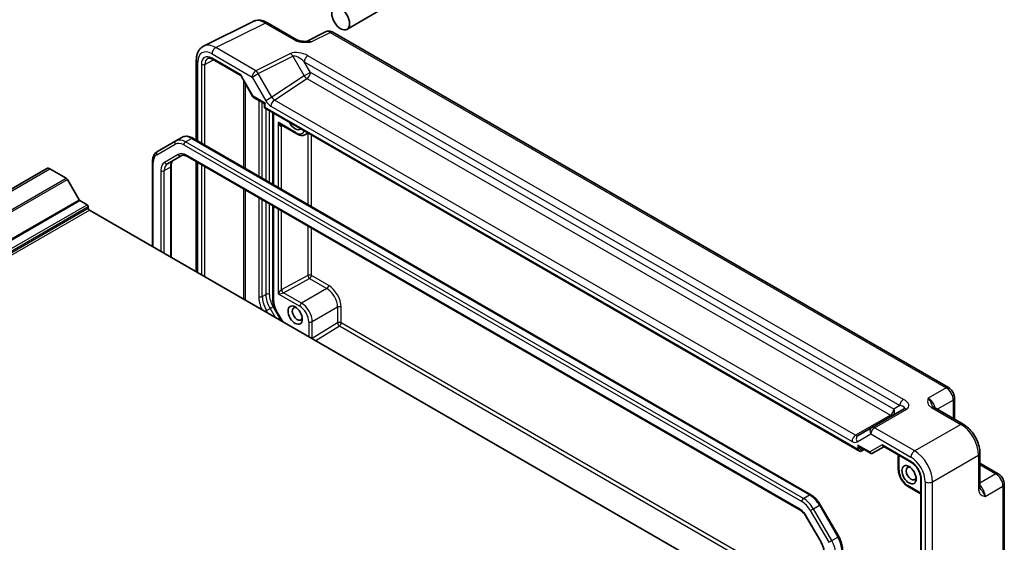
# Model space of a CAD drawing. Units: millimetres. Extents: x 43 to 4766, y 24 to 1008.
# Drawn here: x 863 to 1059, y 480 to 584 of the extents above; entities that cross this region are included whole.
import ezdxf

# ---------------------------------------------------------------- set-up
doc = ezdxf.new("R2010")
doc.units = ezdxf.units.MM
doc.header["$LTSCALE"] = 3
doc.layers.add('Visible (ISO)', color=7, linetype='Continuous', lineweight=35)
doc.layers.add('Visible Narrow (ISO)', color=7, linetype='Continuous', lineweight=25)

msp = doc.modelspace()

# ---------------------------------------------------------------- linework, layer by layer
at = {"layer": 'Visible (ISO)'}
for p, q in [((935.2189, 586.2515), (928.0771, 582.1282)), ((899.6209, 578.7887), (909.427, 583.6861)), ((912.3018, 583.421), (918.1208, 580.0614)), ((923.8215, 581.6276), (920.0282, 579.7331)), ((925.2504, 581.5398), (1047.4907, 510.9643)), ((898.169, 576.0255), (898.169, 560.1017)), ((901.4106, 576.1735), (906.9011, 573.0036)), ((907.0448, 572.86), (909.424, 568.739)), ((909.5416, 568.6214), (911.4685, 567.5089)), ((911.7185, 567.0759), (911.7185, 566.548)), ((911.7185, 566.548), (911.865, 566.6326)), ((911.7185, 566.548), (1029.8241, 498.3598)), ((913.3871, 565.5847), (913.3871, 551.3155)), ((915.0099, 563.1565), (918.1174, 561.3623)), ((920.3911, 561.5409), (919.8674, 561.2385)), ((894.0875, 559.9683), (890.441, 557.863)), ((894.0875, 559.9683), (895.2896, 560.6623)), ((897.4896, 560.4939), (1020.1629, 489.6685)), ((889.4869, 555.8736), (889.4869, 538.9806)), ((892.4467, 555.4414), (895.1818, 557.0206)), ((896.4318, 556.8472), (1017.8164, 486.7658)), ((898.169, 555.8443), (898.169, 533.968)), ((735.699, 477.8108), (868.4936, 554.4798)), ((869.1114, 554.4186), (872.3395, 552.5549)), ((893.1739, 554.9662), (893.1739, 536.8519)), ((872.5895, 552.291), (874.8987, 548.2913)), ((875.0487, 548.133), (876.5165, 547.2856)), ((876.7286, 546.9181), (876.7286, 546.5915)), ((876.9407, 546.2241), (995.2933, 477.8933)), ((913.3871, 547.0581), (913.3871, 528.2964)), ((913.9718, 526.3041), (915.2361, 524.1143)), ((1048.6974, 508.8743), (1048.6974, 504.673)), ((1038.6867, 506.7234), (1032.272, 503.0198)), ((1044.5793, 507.0505), (1050.3983, 503.6909)), ((1032.272, 503.0198), (1029.5545, 501.4509)), ((1030.0741, 499.0319), (1032.001, 497.9194)), ((1030.1714, 498.3213), (1030.7583, 498.6369)), ((1032.4181, 497.9194), (1034.6844, 499.2279)), ((1034.6415, 499.2527), (1040.132, 496.0827)), ((1037.5295, 497.5853), (1037.5295, 494.7497)), ((1053.725, 497.9289), (1053.725, 491.2097)), ((1053.725, 495.9648), (1057.3635, 493.8642)), ((1042.003, 492.8421), (1042.003, 434.7226)), ((1039.5472, 491.2548), (1042.003, 489.837)), ((1058.5702, 491.7742), (1058.5702, 452.6852)), ((1022.0459, 487.6909), (1025.6923, 481.375)), ((1019.3834, 485.1014), (1022.1186, 480.364))]:
    msp.add_line(p, q, dxfattribs=at)
msp.add_arc((911.2185, 567.0759), 0.5, 0, 60, dxfattribs=at)
for centre, major_axis in [((926.8271, 584.2933), (1.25, -2.1651)), ((917.8017, 525.357), (1, -1.7321)), ((1039.6558, 493.6474), (1, -1.7321))]:
    msp.add_ellipse(centre, major_axis=major_axis, ratio=0.57735027, dxfattribs=at)
for centre, major_axis, start_param, end_param in [((917.8017, 563.9999), (1, -1.7321), 4.55844042, 6.43713386), ((869.1114, 553.4098), (-0.6178, 1.07), 5.49778714, 6.28318531), ((872.3395, 552.1466), (0.25, -0.433), 1.57079633, 2.35619449), ((875.0487, 548.3779), (0.15, -0.2598), 4.71238898, 5.49778714), ((876.5165, 547.0406), (0.15, -0.2598), 0.78539816, 2.35619449), ((876.9407, 546.4691), (0.15, -0.2598), 3.92699082, 5.49778714), ((918.2238, 525.6007), (-0.7015, 1.2151), 5.69280438, 10.01515889), ((1029.8241, 498.9371), (0.3536, -0.6124), 4.71238898, 6.26573201), ((1040.0779, 493.8911), (-0.7015, 1.2151), 5.69280438, 10.01515889)]:
    msp.add_ellipse(centre, major_axis=major_axis, ratio=0.57735027, start_param=start_param, end_param=end_param, dxfattribs=at)
for points, knots in [([(912.3018, 583.421), (912.1228, 583.5243), (911.9397, 583.6146), (911.5656, 583.7653), (911.3747, 583.8257), (910.9865, 583.9111), (910.7892, 583.9361), (910.392, 583.9438), (910.1922, 583.9263), (909.8, 583.8427), (909.6078, 583.7764), (909.427, 583.6861)], [-0.784789176, -0.784789176, -0.784789176, -0.784789176, -0.634804167, -0.634804167, -0.484819157, -0.484819157, -0.334834148, -0.334834148, -0.184849139, -0.184849139, -0.03486413, -0.03486413, -0.03486413, -0.03486413]), ([(925.2504, 581.5398), (925.1775, 581.5819), (925.1004, 581.6202), (924.9362, 581.6863), (924.849, 581.7142), (924.6635, 581.7551), (924.5651, 581.7679), (924.3589, 581.7719), (924.2511, 581.7629), (924.034, 581.7166), (923.9248, 581.6791), (923.8215, 581.6276)], [-0.784789176, -0.784789176, -0.784789176, -0.784789176, -0.634804167, -0.634804167, -0.484819157, -0.484819157, -0.334834148, -0.334834148, -0.184849139, -0.184849139, -0.03486413, -0.03486413, -0.03486413, -0.03486413]), ([(898.169, 576.0255), (898.169, 576.2514), (898.185, 576.4739), (898.2529, 576.9086), (898.3048, 577.1208), (898.45, 577.5297), (898.5434, 577.7265), (898.7764, 578.0938), (898.9163, 578.2644), (899.2397, 578.5627), (899.4233, 578.69), (899.6209, 578.7887)], [-0.784789176, -0.784789176, -0.784789176, -0.784789176, -0.620858515, -0.620858515, -0.456927853, -0.456927853, -0.292997192, -0.292997192, -0.129066531, -0.129066531, 0.03486413, 0.03486413, 0.03486413, 0.03486413]), ([(918.1208, 580.0614), (918.1819, 580.0261), (918.2589, 579.9889), (918.4494, 579.9146), (918.5654, 579.8785), (918.8171, 579.8177), (918.9536, 579.7928), (919.2385, 579.7558), (919.3861, 579.7436), (919.689, 579.7303), (919.8446, 579.7293), (920.0226, 579.7329), (920.0413, 579.7334), (920.06, 579.7339)], [0, 0, 0, 0, 0.046819239, 0.046819239, 0.099840455, 0.099840455, 0.152861671, 0.152861671, 0.205882887, 0.205882887, 0.258904103, 0.258904103, 0.265106081, 0.265106081, 0.265106081, 0.265106081]), ([(901.4106, 576.1735), (901.3212, 576.2252), (901.234, 576.2675), (901.0679, 576.3337), (900.989, 576.3576), (900.843, 576.3884), (900.7758, 576.3954), (900.655, 576.3959), (900.6013, 576.3895), (900.5054, 576.3668), (900.4631, 576.3505), (900.424, 576.3295)], [-0.78524587, -0.78524587, -0.78524587, -0.78524587, -0.631686292, -0.631686292, -0.478126713, -0.478126713, -0.324567135, -0.324567135, -0.171007557, -0.171007557, -0.017447978, -0.017447978, -0.017447978, -0.017447978]), ([(907.0448, 572.86), (907.0383, 572.8711), (907.031, 572.8824), (907.015, 572.9045), (907.0063, 572.9154), (906.9875, 572.9363), (906.9775, 572.9464), (906.9565, 572.9651), (906.9457, 572.9739), (906.9235, 572.9899), (906.9123, 572.9972), (906.9011, 573.0036)], [-0.955316618, -0.955316618, -0.955316618, -0.955316618, -0.921332927, -0.921332927, -0.887349236, -0.887349236, -0.853365545, -0.853365545, -0.819381854, -0.819381854, -0.785398163, -0.785398163, -0.785398163, -0.785398163]), ([(909.424, 568.739), (909.4294, 568.7297), (909.4354, 568.7204), (909.4485, 568.7022), (909.4556, 568.6934), (909.4709, 568.6764), (909.479, 568.6683), (909.496, 568.653), (909.5048, 568.6459), (909.523, 568.6328), (909.5323, 568.6268), (909.5416, 568.6214)], [-0.955316618, -0.955316618, -0.955316618, -0.955316618, -0.921332927, -0.921332927, -0.887349236, -0.887349236, -0.853365545, -0.853365545, -0.819381854, -0.819381854, -0.785398163, -0.785398163, -0.785398163, -0.785398163]), ([(918.1174, 561.3623), (918.2296, 561.2976), (918.3441, 561.2416), (918.5768, 561.1498), (918.6951, 561.1139), (918.9341, 561.0656), (919.0549, 561.0532), (919.296, 561.0558), (919.4163, 561.071), (919.6497, 561.1321), (919.7627, 561.1781), (919.8674, 561.2385)], [4.71238898, 4.71238898, 4.71238898, 4.71238898, 4.869468613, 4.869468613, 5.026548246, 5.026548246, 5.183627878, 5.183627878, 5.340707511, 5.340707511, 5.497787144, 5.497787144, 5.497787144, 5.497787144]), ([(895.2896, 560.6623), (895.4178, 560.7364), (895.5562, 560.7928), (895.8435, 560.8679), (895.9924, 560.8868), (896.2928, 560.8901), (896.4445, 560.8746), (896.7469, 560.8135), (896.8977, 560.7679), (897.1962, 560.6501), (897.344, 560.578), (897.4896, 560.4939)], [3.926990817, 3.926990817, 3.926990817, 3.926990817, 4.08407045, 4.08407045, 4.241150082, 4.241150082, 4.398229715, 4.398229715, 4.555309348, 4.555309348, 4.71238898, 4.71238898, 4.71238898, 4.71238898]), ([(890.441, 557.863), (890.3127, 557.789), (890.1947, 557.6973), (889.986, 557.4861), (889.8952, 557.3666), (889.7421, 557.1081), (889.6797, 556.969), (889.5814, 556.6765), (889.5456, 556.5232), (889.4983, 556.2057), (889.4869, 556.0416), (889.4869, 555.8736)], [2.35619449, 2.35619449, 2.35619449, 2.35619449, 2.513274123, 2.513274123, 2.670353756, 2.670353756, 2.827433388, 2.827433388, 2.984513021, 2.984513021, 3.141592654, 3.141592654, 3.141592654, 3.141592654]), ([(895.1818, 557.0206), (895.2342, 557.0508), (895.2907, 557.0741), (895.4167, 557.1071), (895.4864, 557.1166), (895.6412, 557.1183), (895.7262, 557.1104), (895.9098, 557.0733), (896.0082, 557.0441), (896.2143, 556.9628), (896.3219, 556.9107), (896.4318, 556.8472)], [3.926990817, 3.926990817, 3.926990817, 3.926990817, 4.08407045, 4.08407045, 4.241150082, 4.241150082, 4.398229715, 4.398229715, 4.555309348, 4.555309348, 4.71238898, 4.71238898, 4.71238898, 4.71238898]), ([(893.6487, 556.1354), (893.5964, 556.1052), (893.548, 556.068), (893.4564, 555.9753), (893.4133, 555.9197), (893.3344, 555.7865), (893.2988, 555.7089), (893.2391, 555.5314), (893.2152, 555.4316), (893.1826, 555.2125), (893.1739, 555.0932), (893.1739, 554.9662)], [2.35619449, 2.35619449, 2.35619449, 2.35619449, 2.513274123, 2.513274123, 2.670353756, 2.670353756, 2.827433388, 2.827433388, 2.984513021, 2.984513021, 3.141592654, 3.141592654, 3.141592654, 3.141592654]), ([(913.3871, 528.2964), (913.3871, 528.1668), (913.3959, 528.0349), (913.4298, 527.7681), (913.4549, 527.6332), (913.5204, 527.3628), (913.5607, 527.2273), (913.6554, 526.9579), (913.7099, 526.824), (913.8316, 526.5603), (913.8988, 526.4305), (913.9718, 526.3041)], [3.141592654, 3.141592654, 3.141592654, 3.141592654, 3.298672286, 3.298672286, 3.455751919, 3.455751919, 3.612831552, 3.612831552, 3.769911184, 3.769911184, 3.926990817, 3.926990817, 3.926990817, 3.926990817]), ([(1048.6974, 508.8743), (1048.6974, 509.0504), (1048.6741, 509.2191), (1048.5954, 509.5443), (1048.5397, 509.7009), (1048.4012, 510.001), (1048.3184, 510.1445), (1048.1277, 510.4145), (1048.02, 510.541), (1047.7777, 510.7718), (1047.6432, 510.8763), (1047.4907, 510.9643)], [-0.78478918, -0.78478918, -0.78478918, -0.78478918, -0.47087351, -0.47087351, -0.15695784, -0.15695784, 0.15695784, 0.15695784, 0.47087351, 0.47087351, 0.78478918, 0.78478918, 0.78478918, 0.78478918]), ([(1044.3349, 507.2697), (1044.3378, 507.2633), (1044.3416, 507.2559), (1044.3535, 507.2372), (1044.3615, 507.226), (1044.384, 507.1993), (1044.3984, 507.1839), (1044.4356, 507.1497), (1044.4582, 507.1309), (1044.5123, 507.0916), (1044.5437, 507.0711), (1044.5793, 507.0505)], [0.216300624, 0.216300624, 0.216300624, 0.216300624, 0.243623338, 0.243623338, 0.270946051, 0.270946051, 0.298268764, 0.298268764, 0.325591478, 0.325591478, 0.352914191, 0.352914191, 0.352914191, 0.352914191]), ([(1053.725, 497.9289), (1053.725, 498.3615), (1053.6666, 498.8068), (1053.4508, 499.6989), (1053.293, 500.1456), (1052.8936, 501.0111), (1052.6519, 501.4298), (1052.102, 502.2085), (1051.794, 502.5684), (1051.1294, 503.2014), (1050.773, 503.4746), (1050.3983, 503.6909)], [-0.78478918, -0.78478918, -0.78478918, -0.78478918, -0.47087351, -0.47087351, -0.15695784, -0.15695784, 0.15695784, 0.15695784, 0.47087351, 0.47087351, 0.78478918, 0.78478918, 0.78478918, 0.78478918]), ([(1032.001, 497.9194), (1032.0245, 497.9059), (1032.0499, 497.8942), (1032.1036, 497.8759), (1032.1319, 497.8694), (1032.1898, 497.8625), (1032.2193, 497.8621), (1032.2774, 497.8676), (1032.3059, 497.8735), (1032.3603, 497.8906), (1032.3861, 497.9017), (1032.41, 497.9149)], [-0.785398163, -0.785398163, -0.785398163, -0.785398163, -0.631809189, -0.631809189, -0.478220215, -0.478220215, -0.324631241, -0.324631241, -0.171042267, -0.171042267, -0.017453293, -0.017453293, -0.017453293, -0.017453293]), ([(1037.5295, 494.7497), (1037.5295, 494.4906), (1037.5646, 494.2217), (1037.6955, 493.6809), (1037.7914, 493.4091), (1038.0348, 492.8817), (1038.1822, 492.6264), (1038.5172, 492.1519), (1038.7047, 491.9329), (1039.1075, 491.5492), (1039.3228, 491.3843), (1039.5472, 491.2548)], [3.14159265, 3.14159265, 3.14159265, 3.14159265, 3.45575192, 3.45575192, 3.76991118, 3.76991118, 4.08407045, 4.08407045, 4.39822972, 4.39822972, 4.71238898, 4.71238898, 4.71238898, 4.71238898]), ([(1042.003, 492.8421), (1042.003, 493.0348), (1041.9786, 493.2504), (1041.8769, 493.707), (1041.7987, 493.9485), (1041.593, 494.43), (1041.4649, 494.6699), (1041.1725, 495.1194), (1041.0082, 495.3289), (1040.6645, 495.6929), (1040.4853, 495.848), (1040.2498, 496.0113), (1040.1904, 496.049), (1040.132, 496.0827)], [-0.78524587, -0.78524587, -0.78524587, -0.78524587, -0.49851068, -0.49851068, -0.20563979, -0.20563979, 0.09176286, 0.09176286, 0.38993705, 0.38993705, 0.68487721, 0.68487721, 0.78524587, 0.78524587, 0.78524587, 0.78524587]), ([(1058.5702, 491.7742), (1058.5702, 491.9503), (1058.5469, 492.1189), (1058.4682, 492.4441), (1058.4125, 492.6007), (1058.274, 492.9008), (1058.1911, 493.0443), (1058.0005, 493.3143), (1057.8927, 493.4409), (1057.6504, 493.6716), (1057.516, 493.7761), (1057.3635, 493.8642)], [-0.78478918, -0.78478918, -0.78478918, -0.78478918, -0.47087351, -0.47087351, -0.15695784, -0.15695784, 0.15695784, 0.15695784, 0.47087351, 0.47087351, 0.78478918, 0.78478918, 0.78478918, 0.78478918]), ([(1053.725, 491.2097), (1053.725, 491.1686), (1053.7271, 491.1311), (1053.7341, 491.0647), (1053.739, 491.0357), (1053.7501, 490.9864), (1053.7562, 490.9661), (1053.768, 490.9334), (1053.7738, 490.9208), (1053.784, 490.9012), (1053.7886, 490.8941), (1053.7926, 490.8885)], [0, 0, 0, 0, 0.027322713, 0.027322713, 0.054645427, 0.054645427, 0.08196814, 0.08196814, 0.109290853, 0.109290853, 0.136613567, 0.136613567, 0.136613567, 0.136613567]), ([(1020.1629, 489.6685), (1020.3084, 489.5844), (1020.4516, 489.4886), (1020.7315, 489.2758), (1020.8683, 489.1588), (1021.1331, 488.9066), (1021.2612, 488.7713), (1021.5065, 488.4853), (1021.6238, 488.3346), (1021.8452, 488.021), (1021.9493, 487.8581), (1022.0459, 487.6909)], [4.71238898, 4.71238898, 4.71238898, 4.71238898, 4.869468613, 4.869468613, 5.026548246, 5.026548246, 5.183627878, 5.183627878, 5.340707511, 5.340707511, 5.497787144, 5.497787144, 5.497787144, 5.497787144]), ([(1017.8164, 486.7658), (1017.9264, 486.7023), (1018.0386, 486.6275), (1018.2634, 486.4567), (1018.3758, 486.3607), (1018.5969, 486.1501), (1018.7056, 486.0354), (1018.9155, 485.7908), (1019.0167, 485.6607), (1019.2087, 485.3888), (1019.2994, 485.2471), (1019.3834, 485.1014)], [4.71238898, 4.71238898, 4.71238898, 4.71238898, 4.869468613, 4.869468613, 5.026548246, 5.026548246, 5.183627878, 5.183627878, 5.340707511, 5.340707511, 5.497787144, 5.497787144, 5.497787144, 5.497787144]), ([(1025.6923, 481.375), (1025.7889, 481.2078), (1025.8779, 481.0361), (1026.0388, 480.6876), (1026.1106, 480.5107), (1026.2356, 480.1552), (1026.2888, 479.9766), (1026.3748, 479.6212), (1026.4077, 479.4443), (1026.4521, 479.0955), (1026.4635, 478.9235), (1026.4635, 478.7555)], [5.497787144, 5.497787144, 5.497787144, 5.497787144, 5.654866776, 5.654866776, 5.811946409, 5.811946409, 5.969026042, 5.969026042, 6.126105675, 6.126105675, 6.283185307, 6.283185307, 6.283185307, 6.283185307]), ([(1022.1186, 480.364), (1022.2027, 480.2184), (1022.2801, 480.0689), (1022.4196, 479.7668), (1022.4816, 479.614), (1022.5885, 479.3099), (1022.6335, 479.1585), (1022.7053, 478.8617), (1022.7322, 478.7163), (1022.7678, 478.4363), (1022.7765, 478.3017), (1022.7765, 478.1747)], [5.497787144, 5.497787144, 5.497787144, 5.497787144, 5.654866776, 5.654866776, 5.811946409, 5.811946409, 5.969026042, 5.969026042, 6.126105675, 6.126105675, 6.283185307, 6.283185307, 6.283185307, 6.283185307])]:
    msp.add_open_spline(points, degree=3, knots=knots, dxfattribs=at)
at = {"layer": 'Visible Narrow (ISO)'}
for p, q in [((902.0204, 578.4878), (911.8265, 583.3852)), ((911.8265, 583.3852), (917.6455, 580.0256)), ((920.9918, 579.6146), (924.775, 581.5041)), ((924.775, 581.5041), (1047.0154, 510.9286)), ((901.2886, 577.2493), (909.2706, 572.6409)), ((910.0024, 573.8794), (902.0204, 578.4878)), ((916.8813, 577.3149), (910.0024, 573.8794)), ((910.4777, 573.3378), (917.3566, 576.7733)), ((917.3566, 576.7733), (919.6099, 572.8705)), ((1038.5762, 508.6303), (920.3449, 576.8911)), ((898.4619, 559.9326), (898.4619, 575.6173)), ((899.1861, 575.1779), (899.1861, 559.5145)), ((899.887, 575.1743), (901.5719, 576.0804)), ((899.887, 559.1098), (899.887, 575.1743)), ((907.0046, 573.1129), (901.3071, 576.4024)), ((919.6131, 575.6527), (1037.8444, 507.3918)), ((920.817, 573.5674), (919.6131, 575.6527)), ((909.4795, 568.8263), (907.0046, 573.1129)), ((909.2706, 572.6409), (910.4777, 573.3378)), ((913.1952, 568.6309), (910.4777, 573.3378)), ((919.6099, 572.8705), (913.1952, 568.6309)), ((920.817, 573.5674), (919.6099, 572.8705)), ((1036.6405, 506.6967), (920.817, 573.5674)), ((907.5232, 572.0313), (907.5232, 554.701)), ((907.9437, 554.4582), (907.9437, 571.3029)), ((909.2706, 572.6409), (911.9881, 567.934)), ((913.6723, 568.0864), (920.1346, 572.3574)), ((920.1346, 572.3574), (1035.9581, 505.4867)), ((911.865, 567.4491), (909.4795, 568.8263)), ((910.5637, 568.0313), (910.5637, 552.9456)), ((911.2708, 552.5374), (911.2708, 567.623)), ((911.865, 566.6326), (911.865, 567.4491)), ((913.1952, 568.6309), (911.9881, 567.934)), ((912.9898, 566.8764), (1028.3457, 500.2757)), ((1029.0281, 501.4857), (913.6723, 568.0864)), ((1029.4705, 498.733), (911.865, 566.6326)), ((911.9779, 566.3983), (911.9779, 552.1291)), ((912.685, 551.7209), (912.685, 565.9901)), ((913.5335, 551.231), (913.5335, 565.5002)), ((918.0138, 561.5912), (914.4063, 563.674)), ((914.4063, 563.674), (914.4063, 550.7271)), ((915.1264, 562.8643), (915.328, 562.9728)), ((915.1009, 550.3261), (915.1009, 562.851)), ((920.3222, 561.5011), (920.3222, 547.3115)), ((921.0167, 546.9105), (921.0167, 561.1797)), ((890.3375, 557.2259), (893.9839, 559.3312)), ((895.6839, 559.1628), (1018.3573, 488.3373)), ((896.0375, 559.7752), (897.2396, 560.4692)), ((1018.7108, 488.9497), (896.0375, 559.7752)), ((897.2396, 560.4692), (1019.9129, 489.6437)), ((894.5783, 557.2495), (891.8431, 555.6703)), ((1017.7129, 486.9947), (896.3283, 557.0761)), ((889.6333, 538.8961), (889.6333, 555.6695)), ((898.4619, 533.7989), (898.4619, 555.6752)), ((899.1861, 555.2571), (899.1861, 533.3808)), ((736.3168, 477.7496), (869.1114, 554.4186)), ((891.1182, 554.0681), (891.1182, 538.0387)), ((891.8253, 554.0681), (893.0274, 554.7621)), ((891.8253, 537.6305), (891.8253, 554.0681)), ((893.0274, 554.7621), (893.0274, 536.9365)), ((899.887, 532.9761), (899.887, 554.8524)), ((739.5449, 475.8858), (872.3395, 552.5549)), ((739.7949, 475.6219), (872.5895, 552.291)), ((907.5232, 550.4436), (907.5232, 528.5673)), ((907.9437, 528.3245), (907.9437, 550.2009)), ((742.1041, 471.6223), (874.8987, 548.2913)), ((742.2541, 471.4639), (875.0487, 548.133)), ((743.7218, 470.6165), (876.5165, 547.2856)), ((910.5637, 548.6882), (910.5637, 529.0629)), ((911.2708, 529.0629), (911.2708, 548.28)), ((911.9779, 547.8717), (911.9779, 529.4711)), ((912.685, 529.4711), (912.685, 547.4635)), ((743.934, 470.2491), (876.7286, 546.9181)), ((743.934, 469.9225), (876.7286, 546.5915)), ((744.1461, 469.5551), (876.9407, 546.2241)), ((913.5335, 528.0923), (913.5335, 546.9736)), ((914.4063, 546.4697), (914.4063, 529.6035)), ((915.1009, 530.4125), (915.1009, 546.0687)), ((920.3222, 543.0541), (920.3222, 533.2241)), ((921.0167, 533.2171), (921.0167, 542.6531)), ((920.3222, 533.2241), (915.1264, 530.4267)), ((915.4674, 529.8074), (920.6632, 532.6047)), ((920.6632, 532.6047), (924.0945, 530.6236)), ((924.4481, 531.236), (921.0167, 533.2171)), ((919.0741, 527.7251), (915.4674, 529.8074)), ((924.0945, 530.6236), (919.0741, 527.7251)), ((911.2708, 529.0629), (911.9779, 529.4711)), ((914.4063, 529.6035), (918.7205, 527.1127)), ((911.7963, 526.1003), (912.0992, 526.2752)), ((912.0992, 526.2752), (912.8063, 526.6834)), ((912.4021, 525.7505), (912.0992, 526.2752)), ((913.4099, 527.0319), (912.8063, 526.6834)), ((912.8063, 526.6834), (913.8164, 524.934)), ((915.0235, 524.237), (913.4099, 527.0319)), ((914.0513, 526.35), (913.9718, 526.3041)), ((915.395, 524.0225), (914.0513, 526.35)), ((926.2159, 526.9494), (921.1954, 524.0508)), ((926.2159, 526.9494), (926.2159, 523.8032)), ((926.923, 523.8032), (926.923, 526.9494)), ((920.4883, 524.0508), (920.4883, 521.0819)), ((921.1954, 520.7022), (921.1954, 524.0508)), ((926.2159, 523.8032), (921.1954, 520.7022)), ((921.8669, 520.286), (926.5817, 523.1982)), ((926.5817, 523.1982), (1022.7765, 467.6601)), ((1022.7765, 468.4621), (926.923, 523.8032)), ((1047.0154, 510.9286), (1043.4875, 508.8917)), ((1045.2656, 506.6543), (1048.4287, 508.4806)), ((1048.4287, 508.4806), (1048.4287, 504.8281)), ((1032.7967, 502.9841), (1039.2114, 506.6876)), ((1037.8444, 507.3918), (1036.6405, 506.6967)), ((1044.104, 507.0148), (1049.923, 503.6552)), ((1035.9581, 505.4867), (1029.0281, 501.4857)), ((1040.7787, 498.3757), (1032.7967, 502.9841)), ((1049.923, 503.6552), (1040.7787, 498.3757)), ((1029.3474, 500.1766), (1032.0649, 501.7456)), ((1032.0649, 501.7456), (1040.0469, 497.1372)), ((1029.4705, 499.5495), (1029.4705, 498.733)), ((1031.856, 498.1722), (1029.4705, 499.5495)), ((1030.1714, 498.7296), (1030.3921, 498.8483)), ((1030.1714, 498.3213), (1030.1714, 498.7296)), ((1034.3309, 499.6011), (1031.856, 498.1722)), ((1040.0284, 496.3116), (1034.3309, 499.6011)), ((1037.6759, 494.5455), (1037.6759, 497.5007)), ((1044.312, 492.2557), (1053.4564, 497.5352)), ((1053.4564, 497.5352), (1053.4564, 490.8159)), ((1053.725, 495.6546), (1056.8882, 493.8284)), ((1042.1494, 434.5184), (1042.1494, 492.638)), ((1056.8882, 493.8284), (1053.725, 492.0022)), ((1042.003, 490.0061), (1039.4437, 491.4837)), ((1042.8736, 492.2412), (1042.8736, 434.079)), ((1044.312, 434.0935), (1044.312, 492.2557)), ((1054.7736, 489.3435), (1058.3015, 491.3804)), ((1058.3015, 491.3804), (1058.3015, 452.2915)), ((1018.7108, 488.9497), (1019.9129, 489.6437)), ((1020.0573, 486.5427), (1020.6608, 486.8912)), ((1020.6608, 486.8912), (1021.8629, 487.5852)), ((1024.3073, 480.5753), (1020.6608, 486.8912)), ((1022.0459, 487.6909), (1021.8629, 487.5852)), ((1021.8629, 487.5852), (1025.5093, 481.2694)), ((1019.4629, 485.1473), (1019.3834, 485.1014)), ((1022.1981, 480.4098), (1019.4629, 485.1473)), ((1020.0573, 486.5427), (1023.7037, 480.2269)), ((1024.3073, 480.5753), (1025.5093, 481.2694)), ((1025.6923, 481.375), (1025.5093, 481.2694)), ((1022.1981, 480.4098), (1022.1186, 480.364)), ((1023.7037, 480.2269), (1024.3073, 480.5753))]:
    msp.add_line(p, q, dxfattribs=at)
for centre, major_axis, ratio, start_param, end_param in [((911.8053, 579.285), (-2.4495, 4.3634), 0.57687222, 5.50535538, 6.25528042), ((911.8018, 582.555), (0.5, 0.866), 0.57735027, 0, 0.75049158), ((924.7512, 579.8563), (-0.9476, 1.762), 0.57699899, 5.51581757, 6.26574262), ((924.7504, 580.6738), (0.5, 0.866), 0.57735027, 0, 0.75049158), ((901.9992, 574.3876), (-2.4495, 4.3634), 0.57687222, 5.50535538, 6.25528042), ((917.6208, 579.1954), (0.5, 0.866), 0.57735027, 0, 0.75049158), ((921.0191, 577.9924), (-1.0545, 1.7059), 0.5755994, 5.48110106, 6.22017989), ((901.2921, 573.9793), (-2.0024, 3.4683), 0.5766475, 5.49839613, 7.06797448), ((901.3077, 573.9522), (-1.5005, 2.5989), 0.57717444, 5.49793944, 7.06843118), ((901.9957, 577.6575), (0.5, 0.866), 0.57735027, 0.75049158, 2.35619449), ((918.8813, 576.1602), (-2.4574, 0.661), 0.48674213, 4.21083491, 5.78163123), ((916.8566, 576.4846), (-0.4468, 0.8946), 0.5766475, 4.74725311, 5.53326026), ((918.8566, 575.3299), (-1.609, 1.3649), 0.35400212, 4.53702523, 6.10782155), ((920.3202, 576.0609), (0.5, 0.866), 0.57735027, 0.75049158, 2.35619449), ((899.169, 576.0255), (-1, 0), 0.57735027, 0, 0.78539816), ((899.5396, 575.382), (-0.5, 0), 0.57735027, 0.78539816, 2.3387412), ((901.6613, 574.1563), (-1.2636, 2.1584), 0.57709011, 6.26225198, 7.06494583), ((901.6606, 576.6066), (-0.25, -0.433), 0.57735027, 5.49778714, 6.28318531), ((907.3582, 573.3171), (0.4584, 0.3122), 0.08049524, 2.39498476, 3.18038292), ((907.3582, 573.3171), (-0.2367, -0.5297), 0.50234469, 5.31867861, 5.93415832), ((909.9777, 573.0491), (0.5, 0.866), 0.57735027, 0.75049158, 2.35619449), ((909.9777, 573.0491), (-0.4468, 0.8946), 0.5766475, 4.74725311, 5.53326026), ((920.1099, 573.1592), (-0.5514, 0.8343), 0.5766475, 1.5359322, 2.32193935), ((920.1099, 573.1592), (-0.5, -0.866), 0.57735027, 0.82030475, 2.35619449), ((909.8331, 569.0305), (0.4086, 0.2922), 0.13403246, 2.51305557, 3.12853528), ((909.8331, 569.0305), (-0.3032, -0.4013), 0.47603967, 5.55680444, 6.3422026), ((912.2185, 567.6532), (0.7903, 0.0963), 0.22773508, 3.43559396, 4.22099212), ((912.2185, 567.6532), (-0.4785, -0.6362), 0.22773508, 5.20378584, 5.98918401), ((912.9881, 568.5114), (1.0012, -1.7342), 0.5766475, 4.71238898, 5.49839613), ((913.6969, 567.2846), (0.5, 0.866), 0.57735027, 0.82030475, 2.35619449), ((913.6952, 568.9196), (0.4495, -0.8987), 0.57386852, 4.74675128, 5.53275843), ((914.7599, 563.8782), (0.7339, -0.7969), 0.36897252, 4.62981464, 5.41521281), ((914.7599, 563.8782), (0.3232, -1.034), 0.36897252, 4.79496332, 6.33085306), ((915.4419, 562.6399), (-0.2234, 0.4473), 0.5766475, 0.16881663, 0.81965331), ((915.4674, 562.6532), (-0.237, 0.4402), 0.55684933, 0.21172769, 0.80225273), ((915.1264, 563.6808), (-0.5271, -0.8502), 0.59713441, 0.7692068, 0.80411339), ((918.0138, 563.6325), (1.25, -2.1651), 0.57735027, 5.49778714, 6.70860683), ((918.3674, 561.7953), (-0.25, -0.433), 0.57735027, 5.49778714, 6.28318531), ((918.3674, 563.8366), (1.5, -2.5981), 0.57735027, 0, 0.3071661), ((894.3375, 559.5353), (-0.25, 0.433), 0.81649658, 0, 1.57079633), ((895.6839, 556.3867), (-1.7, 2.9445), 0.57735027, 5.49778714, 6.28318531), ((896.0375, 556.5908), (-1.95, 3.3775), 0.57735027, 5.49778714, 6.28318531), ((897.2396, 557.2848), (-1.95, 3.3775), 0.57735027, 5.49778714, 6.28318531), ((896.0375, 559.3669), (0.25, 0.433), 0.57735027, 0.78539816, 2.35619449), ((897.2396, 560.0609), (0.25, 0.433), 0.57735027, 0, 0.78539816), ((892.0375, 554.2814), (-1.7, 2.9445), 0.57735027, 0, 0.78539816), ((890.691, 557.43), (-0.25, 0.433), 0.81649658, 0, 1.57079633), ((896.3283, 554.2184), (-1.75, 3.0311), 0.57735027, 5.49778714, 6.28318531), ((894.9318, 557.4536), (0.25, -0.433), 0.81649658, 4.71238898, 6.28318531), ((896.6818, 557.2802), (-0.25, -0.433), 0.57735027, 5.49778714, 6.28318531), ((889.9869, 555.8736), (-0.5, 0), 0.57735027, 0, 0.78539816), ((893.5931, 552.6392), (-1.75, 3.0311), 0.57735027, 0, 0.78539816), ((893.9467, 552.8434), (-1.5, 2.5981), 0.57735027, 0, 0.78539816), ((892.1967, 555.8744), (0.25, -0.433), 0.81649658, 4.71238898, 6.28318531), ((895.1487, 553.5374), (-1.5, 2.5981), 0.57735027, 0, 0.78539816), ((891.4718, 554.2722), (-0.5, 0), 0.57735027, 0.78539816, 2.35619449), ((892.6739, 554.9662), (0.5, 0), 0.57735027, 5.49778714, 6.28318531), ((920.6632, 533.013), (-0.5, 0), 0.57735027, 3.92699082, 5.46288056), ((920.6632, 533.013), (-0.237, 0.4402), 0.55684933, 0.80225273, 2.37304905), ((920.6632, 533.013), (0.25, 0.433), 0.57735027, 3.92699082, 5.49778714), ((914.7599, 529.8076), (-0.4785, -0.6362), 0.22773508, 3.6678961, 5.20378584), ((914.7599, 529.8076), (0.7903, 0.0963), 0.22773508, 4.22099212, 5.75688186), ((915.1264, 529.6103), (-0.5271, -0.8502), 0.59713441, 3.94570604, 3.98061263), ((915.4419, 530.2014), (-0.25, 0.433), 0.53637355, 0.78600715, 2.3555855), ((915.4674, 530.2156), (-0.237, 0.4402), 0.55684933, 0.80225273, 2.37304905), ((915.4674, 529.3991), (0.278, 0.4164), 0.61605634, 0.82547697, 0.86038355), ((924.0945, 531.0319), (0.25, 0.433), 0.57735027, 3.92699082, 5.49778714), ((924.0945, 528.1741), (1.5, -2.5981), 0.57735027, 0.78539816, 2.35619449), ((924.4481, 528.3783), (-1.75, 3.0311), 0.57735027, 3.92699082, 5.49778714), ((910.9172, 529.267), (-0.5, 0), 0.57735027, 0.78539816, 2.35619449), ((913.7457, 527.2258), (2.25, -3.8971), 0.57735027, 3.92699082, 4.5863801), ((914.0992, 527.4299), (-2, 3.4641), 0.57735027, 0.78539816, 1.57079633), ((912.3314, 529.267), (-0.5, 0), 0.57735027, 3.92699082, 5.49778714), ((914.8063, 527.8381), (2, -3.4641), 0.57735027, 3.92699082, 4.71238898), ((915.1599, 528.0422), (-1.75, 3.0311), 0.57735027, 0.78539816, 1.57079633), ((913.8871, 528.2964), (-0.5, 0), 0.57735027, 0, 0.78539816), ((915.3013, 527.0717), (-1.25, 2.1651), 0.57735027, 0.78539816, 1.57079633), ((919.0741, 527.3168), (-0.25, -0.433), 0.57735027, 3.92699082, 5.49778714), ((918.7205, 525.0714), (1.25, -2.1651), 0.57735027, 0.78539816, 2.35619449), ((919.0741, 525.2756), (-1.5, 2.5981), 0.57735027, 3.92699082, 5.49778714), ((926.5694, 526.7453), (0.5, 0), 0.57735027, 0.78539816, 2.35619449), ((920.8418, 524.2549), (-0.5, 0), 0.57735027, 0.78539816, 2.35619449), ((926.5694, 523.5991), (-0.5, 0), 0.57735027, 3.92699082, 5.49778714), ((926.5694, 523.5991), (-0.2628, 0.4254), 0.55684933, 0.7685436, 2.33933993), ((926.5694, 523.5991), (0.25, 0.433), 0.57735027, 3.9618974, 5.49778714), ((920.8418, 520.0893), (-0.4785, -0.6362), 0.22773508, 3.6678961, 3.69747236), ((920.8418, 520.9063), (-0.4996, -0.0325), 0.61605634, 2.2812091, 2.31611568), ((921.5238, 520.4831), (-0.25, 0.433), 0.53637355, 0.78600715, 0.81966409), ((921.5489, 520.4981), (-0.2628, 0.4254), 0.55684933, 0.7685436, 0.84099107), ((1046.9907, 510.0983), (0.5, 0.866), 0.57735027, 0, 0.75049158), ((1046.9899, 509.2818), (1, -1.7321), 0.59748767, 0.78600715, 2.3555855), ((1038.5515, 507.8), (0.5, 0.866), 0.57735027, 0.75049158, 2.35619449), ((1037.2114, 507.8423), (2.3957, -0.693), 0.50676513, 5.82992283, 7.40071916), ((1043.5095, 507.2725), (-1, 1.7321), 0.55862012, 4.19233265, 5.49717816), ((1047.6974, 508.8743), (1, 0), 0.57735027, 5.53269373, 6.28318531), ((1035.9334, 506.2884), (0.5, 0.866), 0.57735027, 3.9618974, 5.49778714), ((1035.9334, 506.2884), (0.5, -0.866), 0.81649658, 0, 1.57079633), ((1037.1867, 507.012), (-1.6375, 0.1216), 0.28168202, 2.74926578, 4.3200621), ((1039.1867, 505.8573), (-0.5, 0.866), 0.61692145, 5.49717816, 6.28318531), ((1044.0793, 506.1845), (0.5, 0.866), 0.57735027, 0, 0.75049158), ((1035.9334, 506.2884), (0.5, -0.866), 0.53637355, 5.49717816, 6.28318531), ((1032.772, 502.1538), (-0.5, 0.866), 0.81649658, 0, 1.57079633), ((1032.772, 502.1538), (-0.5, -0.866), 0.57735027, 3.89208423, 5.49778714), ((1032.772, 502.1538), (-0.5, 0.866), 0.61692145, 5.49717816, 6.28318531), ((1049.8983, 502.8249), (0.5, 0.866), 0.57735027, 0, 0.75049158), ((1049.8949, 499.5589), (2.5, -4.3301), 0.58582741, 0.78600715, 2.3555855), ((1029.0528, 500.6839), (0.5, 0.866), 0.57735027, 0.82030475, 2.35619449), ((1029.0545, 502.3169), (-0.5, 0.866), 0.61973424, 2.3555855, 3.14159265), ((1030.0545, 500.5849), (-0.5, 0.866), 0.81649658, 0, 1.57079633), ((1028.3474, 501.9087), (1, -1.7321), 0.5780539, 5.49717816, 6.28318531), ((1029.8241, 499.7536), (0.7339, -0.7969), 0.36897252, 4.62981464, 5.41521281), ((1029.8241, 499.7536), (0.3232, -1.034), 0.36897252, 4.79496332, 6.34830635), ((1030.5187, 498.5219), (-0.2368, 0.4404), 0.57717444, 0.16410293, 0.80269385), ((1034.6844, 499.8052), (0.2725, -0.5879), 0.62846818, 4.76878384, 5.55418201), ((1034.6844, 499.8052), (0.123, 0.5849), 0.57143332, 2.04429168, 3.48192908), ((1032.2095, 498.3764), (0.1288, -0.4899), 0.79571124, 4.92634993, 6.47969297), ((1032.2095, 498.3764), (0.1742, 0.4731), 0.66208119, 2.24245204, 3.02785021), ((1032.2656, 498.1779), (0.1444, -0.263), 0.58314957, 0, 0.0124038), ((1032.0681, 498.2947), (-0.455, 0.2737), 0.7188819, 2.74535936, 2.76281265), ((1040.754, 497.5454), (0.5, 0.866), 0.57735027, 0.75049158, 2.35619449), ((1040.0434, 493.8712), (2, -3.4641), 0.5780539, 0.78600715, 2.3555855), ((1040.7505, 494.2794), (-2.5, 4.3301), 0.58582741, 3.9275998, 5.49717816), ((1052.725, 497.9289), (1, 0), 0.57735027, 5.53269373, 6.28318531), ((1038.0295, 494.7497), (-0.5, 0), 0.57735027, 0, 0.78539816), ((1039.4437, 493.5249), (-1.25, 2.1651), 0.57735027, 0.78539816, 2.35619449), ((1040.382, 496.5158), (-0.25, -0.433), 0.57735027, 5.49778714, 6.28318531), ((1040.0278, 493.8621), (-1.5, 2.5981), 0.57752615, 3.92714311, 5.49763485), ((1042.503, 492.8421), (-0.5, 0), 0.57735027, 0, 0.78539816), ((1056.8635, 492.9981), (0.5, 0.866), 0.57735027, 0, 0.75049158), ((1056.8626, 492.1817), (1, -1.7321), 0.59748767, 0.78600715, 2.3555855), ((1039.7972, 491.6878), (-0.25, -0.433), 0.57735027, 5.49778714, 6.28318531), ((1043.5807, 492.6494), (1, 0), 0.57735027, 3.92699082, 5.53269373), ((1052.725, 491.2097), (1, 0), 0.57735027, 5.53269373, 6.28318531), ((1053.3823, 490.1723), (-1, 1.7321), 0.55862012, 3.9275998, 5.23244531), ((1057.5702, 491.7742), (1, 0), 0.57735027, 5.53269373, 6.28318531), ((1018.7108, 488.5414), (-0.25, -0.433), 0.57735027, 3.92699082, 5.49778714), ((1018.7108, 485.7653), (-1.95, 3.3775), 0.57735027, 4.71238898, 5.49778714), ((1019.9129, 489.2355), (0.25, 0.433), 0.57735027, 0, 0.78539816), ((1019.9129, 486.4594), (1.95, -3.3775), 0.57735027, 1.57079633, 2.35619449), ((1017.7129, 484.1369), (-1.75, 3.0311), 0.57735027, 4.71238898, 5.49778714), ((1018.0664, 487.1988), (-0.25, -0.433), 0.57735027, 5.49778714, 6.28318531), ((1018.3573, 485.5612), (1.7, -2.9445), 0.57735027, 1.57079633, 2.35619449), ((1023.5593, 480.1435), (1.95, -3.3775), 0.57735027, 0.78539816, 1.57079633), ((1020.4481, 479.3995), (-1.75, 3.0311), 0.57735027, 3.92699082, 4.71238898), ((1022.3573, 479.4495), (-1.95, 3.3775), 0.57735027, 3.92699082, 4.71238898)]:
    msp.add_ellipse(centre, major_axis=major_axis, ratio=ratio, start_param=start_param, end_param=end_param, dxfattribs=at)
for points, knots in [([(917.6455, 580.0256), (917.7494, 579.9656), (917.8641, 579.9106), (918.1825, 579.7835), (918.3962, 579.7216), (918.9007, 579.6168), (919.1962, 579.5835), (919.7398, 579.5575), (919.9906, 579.5591), (920.4926, 579.5783), (920.7436, 579.596), (920.9918, 579.6146)], [0, 0, 0, 0, 0.044070727, 0.044070727, 0.11458389, 0.11458389, 0.203074604, 0.203074604, 0.277997129, 0.277997129, 0.353553028, 0.353553028, 0.353553028, 0.353553028]), ([(920.9918, 579.6146), (920.7137, 579.6943), (920.436, 579.7316), (920.1432, 579.7353), (920.1013, 579.735), (920.0602, 579.7339)], [-0.3535530276, -0.3535530276, -0.3535530276, -0.3535530276, -0.2779971291, -0.2779971291, -0.2651060807, -0.2651060807, -0.2651060807, -0.2651060807]), ([(1043.4875, 508.8917), (1043.438, 508.7309), (1043.3906, 508.5679), (1043.3408, 508.24), (1043.3386, 508.0754), (1043.3743, 507.9116), (1043.4102, 507.7474), (1043.4857, 507.5828), (1043.7271, 507.2785), (1043.8963, 507.1347), (1044.104, 507.0148)], [-0.000638841, -0.000638841, -0.000638841, -0.000638841, 0.087749417, 0.087749417, 0.176137675, 0.176137675, 0.176137675, 0.264781251, 0.264781251, 0.352914191, 0.352914191, 0.352914191, 0.352914191]), ([(1044.3351, 507.27), (1044.2971, 507.3544), (1044.2593, 507.4441), (1044.2203, 507.5389), (1044.1346, 507.7475), (1044.0402, 507.9838), (1043.7956, 508.466), (1043.6429, 508.7073), (1043.4875, 508.8917)], [-0.216300624, -0.216300624, -0.216300624, -0.216300624, -0.176137675, -0.176137675, -0.176137675, -0.087749417, -0.087749417, 0.000638841, 0.000638841, 0.000638841, 0.000638841]), ([(1053.4564, 490.8159), (1053.4564, 490.696), (1053.4661, 490.5812), (1053.5152, 490.3027), (1053.5685, 490.1526), (1053.73, 489.8633), (1053.8488, 489.7379), (1054.0982, 489.5629), (1054.2249, 489.5035), (1054.4926, 489.4098), (1054.6334, 489.3756), (1054.7736, 489.3435)], [0, 0, 0, 0, 0.044070727, 0.044070727, 0.11458389, 0.11458389, 0.203074604, 0.203074604, 0.277997129, 0.277997129, 0.353553032, 0.353553032, 0.353553032, 0.353553032]), ([(1054.7736, 489.3435), (1054.7035, 489.5375), (1054.597, 489.7511), (1054.3534, 490.1467), (1054.2195, 490.328), (1053.9854, 490.6336), (1053.8823, 490.7644), (1053.7927, 490.8886)], [-0.353553032, -0.353553032, -0.353553032, -0.353553032, -0.277997129, -0.277997129, -0.203074604, -0.203074604, -0.136613567, -0.136613567, -0.136613567, -0.136613567])]:
    msp.add_open_spline(points, degree=3, knots=knots, dxfattribs=at)

doc.saveas('drawing.dxf')
